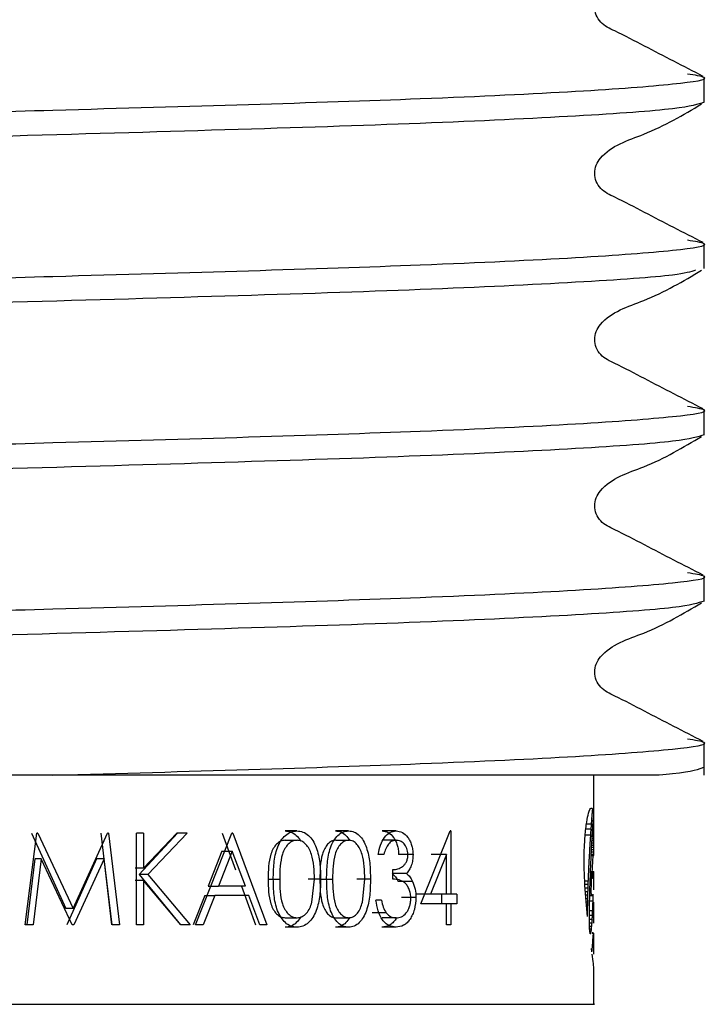
# Model space of a CAD drawing. Units: millimetres. Extents: x 31 to 270, y 40 to 178.
# Drawn here: x 125 to 127, y 58 to 62 of the extents above; entities that cross this region are included whole.
import ezdxf

# ---------------------------------------------------------------- set-up
doc = ezdxf.new("R2010")
doc.units = ezdxf.units.MM

msp = doc.modelspace()

# ---------------------------------------------------------------- linework, layer by layer
at = {"color": 7, "linetype": 'Continuous', "lineweight": 25}
for p, q in [((127.1929, 61.3656), (127.1929, 61.4558)), ((127.1929, 60.7609), (127.1929, 60.851)), ((127.1929, 60.1561), (127.1929, 60.2463)), ((127.1929, 59.5514), (127.1929, 59.6415)), ((127.1929, 58.9179), (127.1929, 59.0367)), ((127.0301, 58.9179), (124.826, 58.9179)), ((126.7929, 58.74), (126.7929, 58.9179)), ((126.7657, 58.7413), (126.784, 58.7413)), ((126.7889, 58.734), (126.7922, 58.734)), ((126.7893, 58.7389), (126.7921, 58.7389)), ((126.7896, 58.7437), (126.7921, 58.7437)), ((126.7902, 58.7519), (126.7919, 58.7519)), ((126.7907, 58.757), (126.7918, 58.757)), ((126.7911, 58.7602), (126.7916, 58.7602)), ((126.7929, 58.7135), (126.7929, 58.74)), ((124.7254, 58.3735), (124.7669, 58.7068)), ((124.748, 58.7068), (124.8733, 58.4333)), ((124.7709, 58.7068), (124.7669, 58.7068)), ((124.7709, 58.7068), (124.899, 58.4333)), ((124.899, 58.4333), (125.0245, 58.7068)), ((124.9999, 58.7068), (125.0389, 58.3735)), ((125.0284, 58.7068), (125.0245, 58.7068)), ((125.0284, 58.7068), (125.0683, 58.3735)), ((125.1293, 58.3735), (125.1293, 58.7068)), ((125.1558, 58.7068), (125.1293, 58.7068)), ((125.2789, 58.7068), (125.1399, 58.5572)), ((125.1558, 58.5799), (125.277, 58.7068)), ((125.1558, 58.7068), (125.1558, 58.5799)), ((125.3136, 58.7068), (125.1715, 58.5572)), ((125.3136, 58.7068), (125.277, 58.7068)), ((125.3445, 58.3735), (125.4764, 58.7068)), ((125.4416, 58.7068), (125.4899, 58.5738)), ((125.4799, 58.7068), (125.4764, 58.7068)), ((125.4799, 58.7068), (125.6036, 58.3735)), ((125.7131, 58.7154), (125.6698, 58.7154)), ((125.9008, 58.7154), (125.8535, 58.7154)), ((126.0738, 58.7154), (126.0227, 58.7154)), ((126.1639, 58.4504), (126.2697, 58.7154)), ((126.2731, 58.7154), (126.2697, 58.7154)), ((126.2731, 58.7154), (126.2731, 58.4846)), ((126.761, 58.7014), (126.7812, 58.7014)), ((126.7635, 58.7224), (126.7826, 58.7224)), ((126.787, 58.702), (126.7923, 58.702)), ((126.7874, 58.7093), (126.7923, 58.7093)), ((126.7878, 58.7155), (126.7923, 58.7155)), ((126.7882, 58.7216), (126.7922, 58.7216)), ((126.7886, 58.728), (126.7922, 58.728)), ((126.7923, 58.702), (126.7923, 58.7093)), ((126.7929, 58.6708), (126.7929, 58.7135)), ((125.6705, 58.6812), (125.7138, 58.6812)), ((125.8541, 58.6812), (125.9015, 58.6812)), ((126.0741, 58.6812), (126.023, 58.6812)), ((126.7848, 58.6638), (126.7923, 58.6638)), ((126.7853, 58.6721), (126.7923, 58.6721)), ((126.7857, 58.68), (126.7923, 58.68)), ((126.7862, 58.6874), (126.7923, 58.6874)), ((126.7866, 58.695), (126.7923, 58.695)), ((126.7923, 58.6874), (126.7923, 58.695)), ((126.7923, 58.68), (126.7923, 58.6874)), ((126.7923, 58.6721), (126.7923, 58.68)), ((126.7923, 58.6638), (126.7923, 58.6721)), ((125.4396, 58.6418), (125.3909, 58.5145)), ((125.4778, 58.6418), (125.428, 58.5145)), ((125.4396, 58.6418), (125.4778, 58.6418)), ((125.5256, 58.5145), (125.4778, 58.6418)), ((126.0287, 58.6299), (126.0089, 58.6299)), ((126.1351, 58.6288), (126.0827, 58.6288)), ((126.2563, 58.6294), (126.199, 58.4846)), ((126.2563, 58.6294), (126.2013, 58.6294)), ((126.2563, 58.4846), (126.2563, 58.6294)), ((126.7829, 58.6259), (126.7921, 58.6259)), ((126.7831, 58.6301), (126.7922, 58.6301)), ((126.7835, 58.6386), (126.7922, 58.6386)), ((126.7839, 58.6473), (126.7922, 58.6473)), ((126.7844, 58.6557), (126.7922, 58.6557)), ((126.7888, 58.6259), (126.7856, 58.5603)), ((126.7929, 58.6276), (126.7929, 58.6305)), ((124.7605, 58.6139), (124.7313, 58.3735)), ((124.7837, 58.6139), (124.7538, 58.3735)), ((124.7837, 58.6139), (124.7605, 58.6139)), ((124.8961, 58.3735), (124.7837, 58.6139)), ((124.9842, 58.6133), (124.8765, 58.3735)), ((125.0124, 58.6133), (124.9023, 58.3735)), ((125.0124, 58.6133), (124.9842, 58.6133)), ((125.0412, 58.3735), (125.0124, 58.6133)), ((125.1558, 58.5799), (125.1245, 58.5799)), ((125.1399, 58.5572), (125.2896, 58.3735)), ((125.1715, 58.5572), (125.1399, 58.5572)), ((125.1715, 58.5572), (125.3245, 58.3735)), ((126.1109, 58.5602), (126.059, 58.5602)), ((126.0622, 58.5401), (126.0622, 58.5743)), ((126.7798, 58.5536), (126.7919, 58.5536)), ((126.7799, 58.5562), (126.7923, 58.5562)), ((126.78, 58.5589), (126.7925, 58.5589)), ((126.7801, 58.5616), (126.7927, 58.5616)), ((126.7802, 58.5637), (126.7929, 58.5637)), ((126.7803, 58.5674), (126.7929, 58.5674)), ((126.7803, 58.5658), (126.7929, 58.5658)), ((126.7804, 58.5676), (126.7928, 58.5676)), ((126.7929, 58.506), (126.7929, 58.5664)), ((125.1558, 58.5343), (125.1245, 58.5343)), ((125.1558, 58.5343), (125.1558, 58.3735)), ((125.2904, 58.3735), (125.1558, 58.5343)), ((125.6084, 58.5401), (125.6504, 58.5401)), ((125.7991, 58.54), (125.7539, 58.54)), ((125.7676, 58.4563), (125.777, 58.5401)), ((125.7966, 58.5401), (125.8427, 58.5401)), ((125.9802, 58.54), (125.9311, 58.54)), ((125.9512, 58.4563), (125.9599, 58.5401)), ((126.1334, 58.5317), (126.081, 58.5317)), ((126.7595, 58.5342), (126.7724, 58.5342)), ((126.7599, 58.5211), (126.7719, 58.5211)), ((126.7796, 58.5471), (126.7844, 58.5471)), ((126.7797, 58.5509), (126.7915, 58.5509)), ((126.7797, 58.5497), (126.7845, 58.5497)), ((126.785, 58.5482), (126.791, 58.5482)), ((126.7858, 58.5461), (126.7905, 58.5461)), ((126.7865, 58.5445), (126.7899, 58.5445)), ((126.7873, 58.5434), (126.7891, 58.5434)), ((125.3909, 58.5145), (125.428, 58.5145)), ((125.5256, 58.5145), (125.428, 58.5145)), ((125.5114, 58.5145), (125.5626, 58.3735)), ((126.199, 58.4846), (126.1452, 58.4846)), ((126.2563, 58.4846), (126.199, 58.4846)), ((126.2383, 58.4846), (126.2383, 58.4504)), ((126.2731, 58.4846), (126.2563, 58.4846)), ((126.2942, 58.4846), (126.2731, 58.4846)), ((126.2942, 58.4846), (126.2942, 58.4504)), ((126.7609, 58.5082), (126.7714, 58.5082)), ((126.762, 58.495), (126.7711, 58.495)), ((126.763, 58.4823), (126.7707, 58.4823)), ((126.7901, 58.4849), (126.7901, 58.485)), ((125.3777, 58.4803), (125.3361, 58.3735)), ((125.4145, 58.4803), (125.3721, 58.3735)), ((125.3777, 58.4803), (125.4145, 58.4803)), ((125.5384, 58.4803), (125.4145, 58.4803)), ((125.5778, 58.3735), (125.5384, 58.4803)), ((126.0203, 58.4632), (126.0004, 58.4632)), ((126.1456, 58.4725), (126.093, 58.4725)), ((126.2563, 58.4504), (126.1639, 58.4504)), ((126.2563, 58.3735), (126.2563, 58.4504)), ((126.2731, 58.4504), (126.2563, 58.4504)), ((126.2731, 58.4504), (126.2731, 58.3735)), ((126.2942, 58.4504), (126.2731, 58.4504)), ((126.7641, 58.4695), (126.7704, 58.4695)), ((126.7651, 58.4574), (126.7702, 58.4574)), ((126.7771, 58.4612), (126.7895, 58.4612)), ((126.7775, 58.481), (126.7872, 58.481)), ((126.7775, 58.4805), (126.79, 58.4805)), ((126.7875, 58.4812), (126.7882, 58.4812)), ((126.7926, 58.4546), (126.7926, 58.4546)), ((126.7929, 58.3913), (126.7929, 58.455)), ((124.899, 58.4333), (124.8733, 58.4333)), ((126.0375, 58.4172), (125.9871, 58.4172)), ((126.7662, 58.4451), (126.7699, 58.4451)), ((126.7764, 58.4252), (126.7882, 58.4252)), ((125.6705, 58.3991), (125.7138, 58.3991)), ((125.8541, 58.3991), (125.9015, 58.3991)), ((126.0736, 58.3991), (126.0225, 58.3991)), ((126.7696, 58.4042), (126.7696, 58.4096)), ((126.7763, 58.4091), (126.7874, 58.4091)), ((126.7763, 58.3908), (126.7763, 58.4056)), ((126.7763, 58.3942), (126.7867, 58.3942)), ((126.7764, 58.3808), (126.7858, 58.3808)), ((126.7916, 58.3801), (126.7916, 58.3802)), ((126.7918, 58.3922), (126.7929, 58.3922)), ((126.7921, 58.3941), (126.7929, 58.3941)), ((126.7923, 58.395), (126.7928, 58.395)), ((124.7538, 58.3735), (124.7254, 58.3735)), ((124.9023, 58.3735), (124.8961, 58.3735)), ((125.0683, 58.3735), (125.0412, 58.3735)), ((125.1558, 58.3735), (125.1293, 58.3735)), ((125.3245, 58.3735), (125.2904, 58.3735)), ((125.3721, 58.3735), (125.3445, 58.3735)), ((125.6036, 58.3735), (125.5778, 58.3735)), ((125.7131, 58.3649), (125.6698, 58.3649)), ((125.9008, 58.3649), (125.8535, 58.3649)), ((126.0733, 58.3649), (126.0222, 58.3649)), ((126.2731, 58.3735), (126.2563, 58.3735)), ((126.7767, 58.3693), (126.7849, 58.3693)), ((126.7771, 58.3595), (126.7839, 58.3595)), ((126.7776, 58.3515), (126.7829, 58.3515)), ((126.7783, 58.3456), (126.782, 58.3456)), ((126.7791, 58.3418), (126.781, 58.3418)), ((126.7929, 58.27), (126.7929, 58.3352)), ((126.7839, 58.287), (126.7867, 58.287)), ((126.7845, 58.2826), (126.7862, 58.2826)), ((126.785, 58.2784), (126.7858, 58.2784)), ((126.7929, 58.0845), (126.7929, 58.2134))]:
    msp.add_line(p, q, dxfattribs=at)
for centre, major_axis, ratio, start_param, end_param in [((123.7096, 58.9438), (3.0833, 0), 0.852174, 6.212674, 6.218377), ((123.7096, 58.9261), (3.0833, 0), 0.763255, 6.218377, 6.224106), ((123.7096, 58.9006), (3.0833, 0), 0.62308, 6.224106, 6.22779), ((123.7096, 59.0043), (0, 3.4556), 0.892266, 4.630712, 4.636204), ((123.7096, 58.9755), (3.0833, 0), 0.997719, 6.207, 6.212674), ((123.7096, 58.8652), (3.0833, 0), 0.837237, 6.228878, 6.232908), ((123.7096, 58.8464), (3.0833, 0), 0.715774, 6.232908, 6.236955), ((123.7096, 58.8291), (3.0833, 0), 0.594194, 6.236955, 6.240781), ((123.7096, 58.8123), (3.0833, 0), 0.465421, 6.240781, 6.244483), ((123.7096, 58.789), (3.0833, 0), 0.270296, 6.244483, 6.247863), ((123.7096, 58.7774), (3.0833, 0), 0.163485, 6.247863, 6.250836), ((123.7096, 58.7503), (3.0833, 0), 0.108328, 0.029774, 0.032349), ((123.7096, 58.7211), (3.0833, 0), 0.426061, 0.027368, 0.029774), ((123.7096, 58.6857), (3.0833, 0), 0.845279, 0.025406, 0.027368), ((123.7096, 58.6364), (0, 4.5472), 0.678079, 4.735983, 4.737795), ((123.7096, 58.588), (0, 6.5974), 0.467354, 4.735256, 4.735983), ((123.7096, 58.5701), (0, 7.3832), 0.417617, 4.734596, 4.735256), ((123.7096, 58.4106), (0, 14.5633), 0.211719, 4.734182, 4.734596), ((123.7096, 59.0687), (0, 4.2206), 0.730549, 4.61995, 4.625268), ((123.7096, 59.0377), (0, 3.8652), 0.797711, 4.625268, 4.630712), ((123.7096, 58.9208), (0, 3.5253), 0.874642, 4.645622, 4.649763), ((123.7096, 58.9039), (0, 3.2559), 0.946985, 4.649763, 4.653883), ((123.7096, 58.8749), (3.0833, 0), 0.895158, 6.224679, 6.228878), ((123.7096, 58.4786), (0, 11.4462), 0.269375, 4.733626, 4.734182), ((123.7096, 58.4148), (0, 14.4477), 0.213413, 4.733204, 4.733626), ((123.7096, 58.127), (0, 28.2787), 0.109034, 4.732983, 4.733204), ((123.7096, 58.1661), (0, 26.1562), 0.117882, 4.732612, 4.732881), ((123.7096, 59.1382), (0, 4.974), 0.619891, 4.614905, 4.61995), ((123.7096, 58.9681), (0, 4.2011), 0.733926, 4.637477, 4.641403), ((123.7096, 58.9302), (0, 3.6667), 0.840899, 4.641403, 4.645622), ((123.7096, 59.0736), (0, 19.9387), 0.154641, 4.691429, 4.691838), ((123.7096, 58.6708), (0, 33.1497), 0.093012, 4.712104, 4.712553), ((123.7096, 58.6682), (0, 23.9884), 0.128534, 4.711472, 4.712104), ((123.7096, 59.2331), (0, 5.9269), 0.520226, 4.60791, 4.610195), ((123.7096, 59.187), (0, 5.4749), 0.563176, 4.610195, 4.614905), ((123.7096, 59.0396), (0, 5.1285), 0.601214, 4.630061, 4.633669), ((123.7096, 58.9969), (0, 4.5851), 0.672464, 4.633669, 4.637477), ((123.7096, 59.0313), (0, 17.956), 0.171716, 4.68981, 4.69004), ((123.7096, 58.6276), (3.0833, 0), 0.023356, 6.260606, 6.261957), ((123.7096, 59.1488), (0, 23.5293), 0.131042, 4.691075, 4.691429), ((123.7096, 58.9905), (0, 16.099), 0.191523, 4.690532, 4.691075), ((123.7096, 59.0181), (0, 17.3618), 0.177593, 4.69004, 4.690532), ((123.7096, 58.6278), (3.0833, 0), 0.02641, 6.261957, 6.280465), ((123.7096, 58.6656), (0, 21.1623), 0.1457, 4.710732, 4.711472), ((123.7096, 58.6277), (3.0833, 0), 0.021438, 6.280465, 6.281392), ((123.7096, 59.2834), (0, 6.4083), 0.481149, 4.603676, 4.605807), ((123.7096, 59.278), (0, 6.3577), 0.484979, 4.605807, 4.60791), ((123.7096, 59.1415), (0, 6.3475), 0.485757, 4.623616, 4.626758), ((123.7096, 59.0998), (0, 5.8604), 0.526133, 4.626758, 4.630061), ((123.7096, 59.4702), (0, 8.1167), 0.379875, 4.598501, 4.60013), ((123.7096, 59.4181), (0, 7.6515), 0.402972, 4.60013, 4.601898), ((123.7096, 59.4291), (0, 7.7512), 0.39779, 4.601898, 4.603676), ((123.7096, 59.2899), (0, 7.9989), 0.385472, 4.618194, 4.620812), ((123.7096, 59.222), (0, 7.2563), 0.42492, 4.620812, 4.623616), ((123.7096, 58.5677), (3.0833, 0), 0.180489, 6.252999, 6.257811), ((123.7096, 58.5675), (3.0833, 0), 0.178413, 6.257811, 6.262646), ((123.7096, 58.5676), (3.0833, 0), 0.178886, 6.262646, 6.267464), ((123.7096, 58.5713), (3.0833, 0), 0.107986, 6.266457, 6.270809), ((123.7096, 58.5679), (3.0833, 0), 0.185845, 6.267464, 6.272142), ((123.7096, 58.5685), (3.0833, 0), 0.03492, 6.270809, 6.275249), ((123.7096, 58.5665), (3.0833, 0), 0.143944, 6.272142, 6.277027), ((123.7096, 58.5673), (3.0833, 0), 0.015384, 0.003098, 0.007936), ((123.7096, 58.5664), (3.0833, 0), 0.109261, 6.281584, 6.286284), ((123.7096, 58.5666), (3.0833, 0), 0.148606, 6.277027, 6.281584), ((123.7096, 59.6369), (0, 9.5777), 0.321927, 4.594262, 4.595615), ((123.7096, 59.753), (0, 10.5742), 0.291591, 4.595615, 4.596871), ((123.7096, 59.4999), (0, 8.3778), 0.368038, 4.596871, 4.598501), ((123.7096, 59.3633), (0, 8.7785), 0.351237, 4.615883, 4.618194), ((123.7096, 59.085), (0, 7.2439), 0.425644, 4.630512, 4.638074), ((123.7096, 59.0678), (0, 7.012), 0.439725, 4.638074, 4.638437), ((123.7096, 58.5038), (3.0833, 0), 0.201411, 0.073069, 0.073952), ((123.7096, 58.5052), (3.0833, 0), 0.195142, 0.068295, 0.073069), ((123.7096, 58.5128), (3.0833, 0), 0.158897, 0.063602, 0.068295), ((123.7096, 58.5326), (3.0833, 0), 0.058024, 0.058958, 0.063602), ((123.7096, 58.5382), (3.0833, 0), 0.027094, 0.054086, 0.058958), ((123.7096, 58.55), (3.0833, 0), 0.04348, 6.229099, 6.23371), ((123.7096, 58.5555), (3.0833, 0), 0.079603, 6.23371, 6.23856), ((123.7096, 58.5594), (3.0833, 0), 0.108007, 6.23856, 6.243355), ((123.7096, 58.5632), (3.0833, 0), 0.138847, 6.243355, 6.248221), ((123.7096, 58.5678), (3.0833, 0), 0.181465, 6.248221, 6.252999), ((123.7096, 60.4088), (0, 16.0854), 0.191685, 4.591536, 4.592334), ((123.7096, 60.0461), (0, 13.0572), 0.236141, 4.592334, 4.593314), ((123.7096, 60.1614), (0, 14.0281), 0.219796, 4.593314, 4.594262), ((123.7096, 59.6729), (0, 11.9429), 0.258173, 4.612089, 4.613728), ((123.7096, 59.4555), (0, 9.7357), 0.316703, 4.613728, 4.615883), ((123.7096, 59.0742), (0, 7.1118), 0.433553, 4.629967, 4.630512), ((123.7096, 58.4366), (3.0833, 0), 0.204956, 0.081091, 0.082422), ((123.7096, 58.4367), (3.0833, 0), 0.204637, 0.078612, 0.081091), ((123.7096, 58.4334), (3.0833, 0), 0.21854, 0.076063, 0.078612), ((123.7096, 58.4483), (3.0833, 0), 0.154758, 0.073511, 0.076063), ((123.7096, 58.4633), (3.0833, 0), 0.088381, 0.070903, 0.073511), ((123.7096, 58.4657), (3.0833, 0), 0.077591, 0.068456, 0.070903), ((123.7096, 58.463), (3.0833, 0), 0.090123, 0.06578, 0.068456), ((123.7096, 58.5011), (3.0833, 0), 0.116809, 6.227825, 6.230191), ((123.7096, 58.4891), (3.0833, 0), 0.04348, 6.230191, 6.232832), ((123.7096, 58.4997), (3.0833, 0), 0.111328, 6.232832, 6.235439), ((123.7096, 58.4976), (3.0833, 0), 0.097236, 6.235439, 6.238033), ((123.7096, 58.4986), (3.0833, 0), 0.104529, 6.238033, 6.240707), ((123.7096, 58.6853), (0, 4.7267), 0.652324, 4.669051, 4.669991), ((123.7096, 58.5085), (3.0833, 0), 0.152151, 6.266333, 6.270328), ((123.7096, 58.5082), (3.0833, 0), 0.145233, 6.270328, 6.274424), ((123.7096, 58.5071), (3.0833, 0), 0.105138, 6.274424, 6.278812), ((123.7096, 58.506), (3.0833, 0), 0.02655, 6.278812, 6.283128), ((123.7096, 60.89), (0, 20.0649), 0.153668, 4.590235, 4.590856), ((123.7096, 60.6288), (0, 17.9105), 0.172153, 4.590856, 4.591536), ((123.7096, 60.0142), (0, 15.3421), 0.200972, 4.609526, 4.610753), ((123.7096, 59.9434), (0, 14.6445), 0.210546, 4.610753, 4.612089), ((123.7096, 58.4787), (3.0833, 0), 0.013122, 0.063314, 0.06578), ((123.7096, 58.4767), (3.0833, 0), 0.023193, 0.06066, 0.063314), ((123.7096, 58.4891), (3.0833, 0), 0.04348, 6.222526, 6.225073), ((123.7096, 58.4779), (3.0833, 0), 0.019578, 0.05536, 0.058112), ((123.7096, 58.6707), (0, 4.4528), 0.692448, 4.661174, 4.665332), ((123.7096, 58.706), (0, 5.2028), 0.592633, 4.665332, 4.669051), ((123.7096, 58.5452), (0, 5.341), 0.57729, 4.694909, 4.695152), ((123.7096, 58.542), (0, 5.1549), 0.598139, 4.694377, 4.694909), ((123.7096, 58.5637), (0, 6.3605), 0.484759, 4.693507, 4.694377), ((123.7096, 58.482), (3.0833, 0), 0.577882, 6.267576, 6.267804), ((123.7096, 58.4633), (3.0833, 0), 0.189672, 6.266437, 6.267576), ((123.7096, 58.4644), (3.0833, 0), 0.210569, 6.265949, 6.266437), ((123.7096, 58.4587), (3.0833, 0), 0.077443, 6.268898, 6.2703), ((123.7096, 58.4679), (3.0833, 0), 0.286145, 6.26824, 6.268898), ((123.7096, 58.4592), (3.0833, 0), 0.097881, 6.267865, 6.26824), ((123.7096, 58.4561), (3.0833, 0), 0.00673, 6.272266, 6.27698), ((123.7096, 58.4574), (3.0833, 0), 0.04348, 6.2703, 6.272266), ((123.7096, 58.4553), (3.0833, 0), 0.037457, 0.001714, 0.006205), ((123.7096, 65.7246), (0, 59.6305), 0.051707, 4.589407, 4.589604), ((123.7096, 62.9794), (0, 37.2163), 0.082849, 4.589604, 4.589923), ((123.7096, 63.1925), (0, 38.9613), 0.079138, 4.589923, 4.590235), ((123.7096, 64.9281), (0, 62.9439), 0.048985, 4.608577, 4.608831), ((123.7096, 61.0256), (0, 25.1917), 0.122395, 4.608831, 4.609526), ((123.7096, 58.631), (0, 3.7237), 0.828025, 4.652765, 4.657091), ((123.7096, 58.6624), (0, 4.2902), 0.718691, 4.657091, 4.661174), ((123.7096, 58.5521), (0, 5.763), 0.535019, 4.687078, 4.688571), ((123.7096, 58.5433), (0, 5.395), 0.571517, 4.688571, 4.690415), ((123.7096, 58.5641), (0, 6.3391), 0.486395, 4.690415, 4.691987), ((123.7096, 58.5535), (0, 5.8209), 0.5297, 4.691987, 4.693507), ((123.7096, 55.6046), (0, 26.894), 0.114647, 4.815687, 4.816177), ((123.7096, 56.9388), (0, 13.9552), 0.220945, 4.814879, 4.815687), ((123.7096, 58.5672), (3.0833, 0), 0.888812, 6.210922, 6.215131), ((123.7096, 58.5919), (0, 3.104), 0.993351, 4.644335, 4.648647), ((123.7096, 58.6261), (0, 3.6407), 0.84691, 4.648647, 4.652765), ((123.7096, 58.3821), (3.0833, 0), 0.021929, 6.25441, 6.259138), ((123.7096, 58.5071), (0, 4.0424), 0.762755, 4.683696, 4.685358), ((123.7096, 58.4046), (3.0833, 0), 0.152434, 6.254492, 6.257206), ((123.7096, 58.5417), (0, 5.3513), 0.576182, 4.685982, 4.687078), ((123.7096, 58.5068), (0, 4.0313), 0.764843, 4.685358, 4.685982), ((123.7096, 58.4047), (3.0833, 0), 0.152926, 6.257206, 6.264285), ((123.7096, 58.3849), (3.0833, 0), 0.059776, 6.259138, 6.263744), ((123.7096, 58.3903), (3.0833, 0), 0.149323, 6.263744, 6.268115), ((123.7096, 58.3966), (3.0833, 0), 0.01486, 6.264285, 6.268916), ((123.7096, 58.3927), (3.0833, 0), 0.07338, 0.009879, 0.014269), ((123.7096, 58.3905), (3.0833, 0), 0.153092, 6.268115, 6.272349), ((123.7096, 58.3917), (3.0833, 0), 0.19033, 6.272349, 6.276491), ((123.7096, 58.3929), (3.0833, 0), 0.067226, 0.005583, 0.009879), ((123.7096, 58.3915), (3.0833, 0), 0.147844, 0.001535, 0.005583), ((123.7096, 58.3913), (3.0833, 0), 0.197415, 6.28056, 6.28472), ((123.7096, 58.3909), (3.0833, 0), 0.153509, 6.276491, 6.28056), ((123.7096, 57.6439), (0, 7.0635), 0.436518, 4.81365, 4.814879), ((123.7096, 57.9523), (0, 4.0124), 0.768459, 4.811515, 4.81365), ((123.7096, 58.1273), (3.0833, 0), 0.727909, 0.096838, 0.099126), ((123.7096, 58.2345), (3.0833, 0), 0.368172, 0.094119, 0.096838), ((123.7096, 58.3157), (3.0833, 0), 0.08791, 0.091133, 0.094119), ((123.7096, 58.3793), (3.0833, 0), 0.138749, 6.192053, 6.195382), ((123.7096, 58.4381), (3.0833, 0), 0.356306, 6.195382, 6.19888), ((123.7096, 58.4764), (3.0833, 0), 0.503614, 6.19888, 6.202703), ((123.7096, 58.5094), (3.0833, 0), 0.636853, 6.202703, 6.206752), ((123.7096, 58.5403), (3.0833, 0), 0.768099, 6.206752, 6.210922), ((123.7096, 58.2975), (3.0833, 0), 0.310258, 0.049626, 0.051972), ((123.7096, 57.9905), (0, 6.8668), 0.449019, 4.763353, 4.764361), ((123.7096, 58.3624), (3.0833, 0), 0.214927, 6.245346, 6.247468), ((123.7096, 58.3667), (3.0833, 0), 0.253388, 6.247468, 6.24967), ((123.7096, 58.3537), (3.0833, 0), 0.128329, 6.24967, 6.252073), ((123.7096, 58.3585), (3.0833, 0), 0.177706, 6.252073, 6.254276), ((123.7096, 58.3529), (3.0833, 0), 0.115503, 6.254276, 6.256778), ((123.7096, 58.3442), (3.0833, 0), 0.007757, 6.256778, 6.261629), ((123.7096, 58.3419), (3.0833, 0), 0.025607, 0.017179, 0.021557), ((123.7096, 58.3377), (3.0833, 0), 0.105212, 0.012701, 0.017179), ((123.7096, 58.3356), (3.0833, 0), 0.160344, 0.008534, 0.012701), ((123.7096, 58.3358), (3.0833, 0), 0.151412, 0.004263, 0.008534), ((123.7096, 58.4408), (3.0833, 0), 0.796264, 6.226702, 6.229527), ((123.7096, 58.4485), (3.0833, 0), 0.842885, 6.229527, 6.232165), ((123.7096, 58.456), (3.0833, 0), 0.890538, 6.232165, 6.234454), ((123.7096, 58.446), (3.0833, 0), 0.823913, 6.234454, 6.236559), ((123.7096, 58.4862), (0, 3.4039), 0.905815, 4.665763, 4.666869), ((123.7096, 58.4844), (0, 3.3637), 0.916663, 4.666869, 4.667087), ((123.7096, 58.3687), (3.0833, 0), 0.262338, 6.238209, 6.240633), ((123.7096, 58.3701), (3.0833, 0), 0.272648, 6.237883, 6.238209), ((123.7096, 58.3576), (3.0833, 0), 0.177929, 6.240633, 6.242985), ((123.7096, 58.3658), (3.0833, 0), 0.243606, 6.242985, 6.245346), ((123.7096, 58.3157), (3.0833, 0), 0.159597, 0.031457, 0.037078), ((123.7096, 58.318), (3.0833, 0), 0.136569, 0.0262, 0.031457), ((123.7096, 58.3255), (3.0833, 0), 0.04348, 0.021428, 0.0262), ((123.7096, 58.3297), (3.0833, 0), 0.020965, 6.261757, 6.26645), ((123.7096, 58.3318), (3.0833, 0), 0.061745, 6.26645, 6.270971), ((123.7096, 58.3335), (3.0833, 0), 0.106665, 6.270971, 6.275179), ((123.7096, 58.3348), (3.0833, 0), 0.157267, 6.275179, 6.279376), ((123.7096, 58.3352), (3.0833, 0), 0.194982, 0.000288, 0.004263), ((123.7096, 58.3352), (3.0833, 0), 0.194446, 6.279376, 6.283474), ((123.7096, 58.3782), (3.0833, 0), 0.476031, 6.213318, 6.215176), ((123.7096, 58.4134), (3.0833, 0), 0.643934, 6.215176, 6.217263), ((123.7096, 58.4029), (3.0833, 0), 0.592593, 6.217263, 6.219705), ((123.7096, 58.4025), (3.0833, 0), 0.590248, 6.219705, 6.221759), ((123.7096, 58.4288), (3.0833, 0), 0.729371, 6.221759, 6.224062), ((123.7096, 58.4362), (3.0833, 0), 0.770246, 6.224062, 6.226702), ((123.7096, 58.2796), (3.0833, 0), 0.027027, 0.025138, 0.029428), ((123.7096, 58.2734), (3.0833, 0), 0.106648, 0.020792, 0.025138), ((123.7096, 58.2706), (3.0833, 0), 0.150494, 0.016729, 0.020792), ((123.7096, 58.2706), (3.0833, 0), 0.151665, 0.012498, 0.016729), ((123.7096, 58.2687), (3.0833, 0), 0.20049, 0.00853, 0.012498), ((123.7096, 58.2698), (3.0833, 0), 0.159776, 0.004418, 0.00853), ((123.7096, 58.2688), (3.0833, 0), 0.060353, 6.274362, 6.279008), ((123.7096, 58.27), (3.0833, 0), 0.1405, 0.00019, 0.004418), ((123.7096, 58.27), (3.0833, 0), 0.151007, 6.279008, 6.283375)]:
    msp.add_ellipse(centre, major_axis=major_axis, ratio=ratio, start_param=start_param, end_param=end_param, dxfattribs=at)
for points, knots in [([(127.1896, 61.4596), (127.1184, 61.4961), (127.0118, 61.5506), (126.8881, 61.6163), (126.8214, 61.6466), (126.7997, 61.6819), (126.7935, 61.7119), (126.7992, 61.7421), (126.8443, 61.8107), (127.0006, 61.8552), (127.1172, 61.9244), (127.1842, 61.9641)], [0, 0, 0, 0, 0.25164, 0.376581, 0.438357, 0.469178, 0.4999, 0.530623, 0.561453, 0.748152, 1, 1, 1, 1]), ([(120.2263, 61.1534), (120.2486, 61.1612), (120.2941, 61.1771), (120.66, 61.2038), (121.2214, 61.2305), (121.9488, 61.2542), (122.7924, 61.2779), (123.7781, 61.3066), (124.7309, 61.3344), (125.5553, 61.3574), (126.2169, 61.3797), (126.7642, 61.4054), (127.1068, 61.4321), (127.2344, 61.4519), (127.1591, 61.464), (127.1334, 61.4682)], [0, 0, 0, 0, 0.078553, 0.159882, 0.241211, 0.319765, 0.398318, 0.479647, 0.579118, 0.648179, 0.718016, 0.799345, 0.880674, 0.959228, 1, 1, 1, 1]), ([(127.1929, 61.3656), (127.1706, 61.3578), (127.1251, 61.3419), (126.7592, 61.3152), (126.1978, 61.2886), (125.4704, 61.2648), (124.6269, 61.2411), (123.6518, 61.2128), (122.6211, 61.1827), (121.8015, 61.16), (121.1538, 61.137), (120.6532, 61.1137), (120.318, 61.0869), (120.1878, 61.0697), (120.2399, 61.0602), (120.2483, 61.0587)], [0, 0, 0, 0, 0.080626, 0.164101, 0.247576, 0.328203, 0.408829, 0.492304, 0.591448, 0.686651, 0.736888, 0.820363, 0.903838, 0.984464, 1, 1, 1, 1]), ([(127.1896, 60.8549), (127.1184, 60.8913), (127.0118, 60.9458), (126.8881, 61.0115), (126.8214, 61.0418), (126.7997, 61.0771), (126.7935, 61.1071), (126.7992, 61.1374), (126.8443, 61.2059), (127.0006, 61.2504), (127.1172, 61.3196), (127.1842, 61.3593)], [0, 0, 0, 0, 0.25164, 0.376581, 0.438357, 0.469178, 0.4999, 0.530623, 0.561453, 0.748152, 1, 1, 1, 1]), ([(120.2263, 60.5486), (120.2486, 60.5565), (120.2941, 60.5724), (120.66, 60.599), (121.2214, 60.6257), (121.9488, 60.6494), (122.7924, 60.6732), (123.7781, 60.7018), (124.7309, 60.7296), (125.5553, 60.7527), (126.2169, 60.775), (126.7642, 60.8006), (127.1068, 60.8274), (127.2344, 60.8471), (127.1591, 60.8593), (127.1334, 60.8634)], [0, 0, 0, 0, 0.078553, 0.159882, 0.241211, 0.319765, 0.398318, 0.479647, 0.579118, 0.648179, 0.718016, 0.799345, 0.880674, 0.959228, 1, 1, 1, 1]), ([(127.1622, 60.7545), (127.1442, 60.7488), (127.1005, 60.7349), (126.757, 60.7105), (126.1984, 60.6838), (125.4702, 60.6601), (124.6269, 60.6364), (123.6518, 60.608), (122.6211, 60.5779), (121.8015, 60.5552), (121.1538, 60.5322), (120.6532, 60.5089), (120.318, 60.4821), (120.1878, 60.4649), (120.2399, 60.4554), (120.2483, 60.4539)], [0, 0, 0, 0, 0.060348, 0.145664, 0.23098, 0.313385, 0.39579, 0.481106, 0.582436, 0.679739, 0.731084, 0.816401, 0.901717, 0.984122, 1, 1, 1, 1]), ([(127.1896, 60.2501), (127.1184, 60.2865), (127.0118, 60.3411), (126.8881, 60.4068), (126.8214, 60.4371), (126.7997, 60.4724), (126.7935, 60.5023), (126.7992, 60.5326), (126.8443, 60.6012), (127.0006, 60.6457), (127.1172, 60.7148), (127.1842, 60.7546)], [0, 0, 0, 0, 0.25164, 0.376581, 0.438357, 0.469178, 0.4999, 0.530623, 0.561453, 0.748152, 1, 1, 1, 1]), ([(120.2263, 59.9439), (120.2486, 59.9517), (120.2941, 59.9676), (120.66, 59.9943), (121.2214, 60.021), (121.9488, 60.0447), (122.7924, 60.0684), (123.7781, 60.0971), (124.7309, 60.1248), (125.5553, 60.1479), (126.2169, 60.1702), (126.7642, 60.1958), (127.1068, 60.2226), (127.2344, 60.2424), (127.1591, 60.2545), (127.1334, 60.2587)], [0, 0, 0, 0, 0.078553, 0.159882, 0.241211, 0.319765, 0.398318, 0.479647, 0.579118, 0.648179, 0.718016, 0.799345, 0.880674, 0.959228, 1, 1, 1, 1]), ([(127.1929, 60.1561), (127.1706, 60.1483), (127.1251, 60.1324), (126.7592, 60.1057), (126.1978, 60.079), (125.4704, 60.0553), (124.6269, 60.0316), (123.6518, 60.0033), (122.6211, 59.9732), (121.8015, 59.9505), (121.1538, 59.9274), (120.6532, 59.9042), (120.318, 59.8774), (120.1878, 59.8602), (120.2399, 59.8507), (120.2483, 59.8491)], [0, 0, 0, 0, 0.080626, 0.164101, 0.247576, 0.328203, 0.408829, 0.492304, 0.591448, 0.686651, 0.736888, 0.820363, 0.903838, 0.984464, 1, 1, 1, 1]), ([(127.1896, 59.6454), (127.1184, 59.6818), (127.0118, 59.7363), (126.8881, 59.802), (126.8214, 59.8323), (126.7997, 59.8676), (126.7935, 59.8976), (126.7992, 59.9279), (126.8443, 59.9964), (127.0006, 60.0409), (127.1172, 60.1101), (127.1842, 60.1498)], [0, 0, 0, 0, 0.25164, 0.376581, 0.438357, 0.469178, 0.4999, 0.530623, 0.561453, 0.748152, 1, 1, 1, 1]), ([(120.2263, 59.3391), (120.2486, 59.3469), (120.2941, 59.3628), (120.66, 59.3895), (121.2214, 59.4162), (121.9488, 59.4399), (122.7924, 59.4636), (123.7781, 59.4923), (124.7309, 59.5201), (125.5553, 59.5432), (126.2169, 59.5655), (126.7642, 59.5911), (127.1068, 59.6178), (127.2344, 59.6376), (127.1591, 59.6498), (127.1334, 59.6539)], [0, 0, 0, 0, 0.078553, 0.159882, 0.241211, 0.319765, 0.398318, 0.479647, 0.579118, 0.648179, 0.718016, 0.799345, 0.880674, 0.959228, 1, 1, 1, 1]), ([(127.1929, 59.5514), (127.1706, 59.5435), (127.1251, 59.5276), (126.7592, 59.501), (126.1978, 59.4743), (125.4704, 59.4506), (124.6269, 59.4268), (123.6518, 59.3985), (122.6211, 59.3684), (121.8015, 59.3457), (121.1538, 59.3227), (120.6532, 59.2994), (120.318, 59.2726), (120.1878, 59.2554), (120.2399, 59.2459), (120.2483, 59.2444)], [0, 0, 0, 0, 0.080626, 0.164101, 0.247576, 0.328203, 0.408829, 0.492304, 0.591448, 0.686651, 0.736888, 0.820363, 0.903838, 0.984464, 1, 1, 1, 1]), ([(127.1896, 59.0406), (127.1184, 59.077), (127.0118, 59.1315), (126.8881, 59.1973), (126.8214, 59.2276), (126.7997, 59.2628), (126.7935, 59.2928), (126.7992, 59.3231), (126.8443, 59.3916), (127.0006, 59.4361), (127.1172, 59.5053), (127.1842, 59.545)], [0, 0, 0, 0, 0.25164, 0.376581, 0.438357, 0.469178, 0.4999, 0.530623, 0.561453, 0.748152, 1, 1, 1, 1]), ([(124.826, 58.9179), (125.0691, 58.9247), (125.558, 58.9385), (126.216, 58.9607), (126.7645, 58.9863), (127.1068, 59.0131), (127.2344, 59.0329), (127.1591, 59.045), (127.1334, 59.0491)], [0, 0, 0, 0, 0.1640865, 0.3300171, 0.5232518, 0.7164865, 0.9031268, 1, 1, 1, 1]), ([(124.826, 58.9179), (124.5049, 58.9179), (123.8057, 58.9179), (122.7091, 58.9179), (121.6957, 58.9179), (120.9688, 58.9179), (120.5827, 58.9179), (120.6051, 58.9179), (120.6143, 58.9179)], [0, 0, 0, 0, 0.156293, 0.340374, 0.524433, 0.705252, 0.878902, 1, 1, 1, 1]), ([(127.1929, 58.9466), (127.1734, 58.9388), (127.1502, 58.9295), (127.0469, 58.9195), (127.0301, 58.9179)], [0, 0, 0, 0, 0.837585, 1, 1, 1, 1]), ([(126.7605, 58.6971), (126.7623, 58.7151), (126.7661, 58.7509), (126.7747, 58.7868), (126.7828, 58.8022), (126.7865, 58.7967), (126.7882, 58.7942)], [0, 0, 0, 0, 0.213044, 0.424741, 0.74171, 1, 1, 1, 1]), ([(125.6271, 58.54), (125.6274, 58.5595), (125.6281, 58.5983), (125.6375, 58.6467), (125.6537, 58.68), (125.6706, 58.6997), (125.6908, 58.713), (125.7057, 58.7146), (125.7131, 58.7154)], [0, 0, 0, 0, 0.2505407, 0.5001677, 0.6296276, 0.7502303, 0.8751235, 1, 1, 1, 1]), ([(125.6698, 58.7154), (125.677, 58.7146), (125.6917, 58.7131), (125.7109, 58.6996), (125.7227, 58.6871), (125.7267, 58.6787), (125.727, 58.6782)], [0, 0, 0, 0, 0.326818, 0.657095, 0.978664, 1, 1, 1, 1]), ([(125.7131, 58.7154), (125.7205, 58.7146), (125.7354, 58.713), (125.7554, 58.7), (125.7718, 58.6802), (125.7876, 58.6469), (125.798, 58.5988), (125.7987, 58.5596), (125.7991, 58.54)], [0, 0, 0, 0, 0.12447, 0.249803, 0.371103, 0.499875, 0.74951, 1, 1, 1, 1]), ([(125.821, 58.54), (125.8213, 58.5595), (125.822, 58.5983), (125.8308, 58.6467), (125.8458, 58.68), (125.8614, 58.6997), (125.8802, 58.713), (125.894, 58.7146), (125.9008, 58.7154)], [0, 0, 0, 0, 0.250541, 0.500168, 0.629628, 0.75023, 0.875123, 1, 1, 1, 1]), ([(125.8535, 58.7154), (125.8602, 58.7146), (125.8736, 58.713), (125.8918, 58.7003), (125.9008, 58.6868), (125.9052, 58.6803)], [0, 0, 0, 0, 0.337044, 0.677654, 1, 1, 1, 1]), ([(125.9008, 58.7154), (125.9077, 58.7146), (125.9215, 58.713), (125.9399, 58.7), (125.9551, 58.6802), (125.9697, 58.6469), (125.9792, 58.5988), (125.9799, 58.5596), (125.9802, 58.54)], [0, 0, 0, 0, 0.1244696, 0.2498033, 0.3711027, 0.4998752, 0.7495096, 1, 1, 1, 1]), ([(126.0089, 58.6299), (126.0112, 58.6415), (126.0156, 58.6644), (126.0305, 58.6929), (126.0508, 58.7122), (126.0661, 58.7143), (126.0738, 58.7154)], [0, 0, 0, 0, 0.254188, 0.500346, 0.750072, 1, 1, 1, 1]), ([(126.0227, 58.7154), (126.0302, 58.7142), (126.0453, 58.7119), (126.0619, 58.6965), (126.0722, 58.6792), (126.0779, 58.664), (126.0819, 58.647), (126.0824, 58.635), (126.0827, 58.6288)], [0, 0, 0, 0, 0.247278, 0.495694, 0.621155, 0.747651, 0.869424, 1, 1, 1, 1]), ([(126.0738, 58.7154), (126.0815, 58.7142), (126.0969, 58.7119), (126.1138, 58.6965), (126.1244, 58.6793), (126.1302, 58.664), (126.1343, 58.647), (126.1349, 58.635), (126.1351, 58.6288)], [0, 0, 0, 0, 0.24961, 0.499193, 0.624741, 0.749768, 0.87103, 1, 1, 1, 1]), ([(126.7696, 58.4042), (126.7661, 58.4403), (126.7605, 58.4968), (126.7569, 58.5861), (126.7573, 58.6495), (126.7595, 58.6829), (126.7605, 58.6971)], [0, 0, 0, 0, 0.418766, 0.656631, 0.854779, 1, 1, 1, 1]), ([(125.6705, 58.6812), (125.6648, 58.6804), (125.6534, 58.6789), (125.6384, 58.6673), (125.6261, 58.6511), (125.6093, 58.6104), (125.6088, 58.5712), (125.6084, 58.5401)], [0, 0, 0, 0, 0.123281, 0.247258, 0.365788, 0.497516, 1, 1, 1, 1]), ([(125.7138, 58.6812), (125.708, 58.6804), (125.6964, 58.6789), (125.6811, 58.6674), (125.6685, 58.6511), (125.6572, 58.6245), (125.6511, 58.5862), (125.6507, 58.5558), (125.6504, 58.5401)], [0, 0, 0, 0, 0.12479, 0.249726, 0.368466, 0.499694, 0.743051, 1, 1, 1, 1]), ([(125.777, 58.5401), (125.776, 58.5711), (125.7746, 58.6101), (125.7582, 58.6507), (125.7462, 58.6672), (125.7311, 58.6788), (125.7195, 58.6804), (125.7138, 58.6812)], [0, 0, 0, 0, 0.499169, 0.629307, 0.749655, 0.876677, 1, 1, 1, 1]), ([(125.8541, 58.6812), (125.8489, 58.6804), (125.8383, 58.6789), (125.8244, 58.6673), (125.813, 58.6511), (125.7974, 58.6104), (125.7969, 58.5712), (125.7966, 58.5401)], [0, 0, 0, 0, 0.123281, 0.247258, 0.365788, 0.497516, 1, 1, 1, 1]), ([(125.9015, 58.6812), (125.8962, 58.6804), (125.8854, 58.6789), (125.8712, 58.6674), (125.8595, 58.6511), (125.849, 58.6245), (125.8434, 58.5862), (125.8429, 58.5558), (125.8427, 58.5401)], [0, 0, 0, 0, 0.12479, 0.249726, 0.368466, 0.499694, 0.743051, 1, 1, 1, 1]), ([(125.9599, 58.5401), (125.9589, 58.5711), (125.9577, 58.6101), (125.9426, 58.6507), (125.9314, 58.6672), (125.9175, 58.6788), (125.9068, 58.6804), (125.9015, 58.6812)], [0, 0, 0, 0, 0.499169, 0.629307, 0.749655, 0.876677, 1, 1, 1, 1]), ([(126.0741, 58.6812), (126.0691, 58.6806), (126.0592, 58.6795), (126.0454, 58.6687), (126.0353, 58.6509), (126.0309, 58.6369), (126.0287, 58.6299)], [0, 0, 0, 0, 0.250068, 0.499563, 0.749428, 1, 1, 1, 1]), ([(126.1166, 58.6289), (126.1163, 58.633), (126.1159, 58.6408), (126.1119, 58.6554), (126.1029, 58.6694), (126.0892, 58.6797), (126.0791, 58.6807), (126.0741, 58.6812)], [0, 0, 0, 0, 0.129707, 0.250172, 0.499697, 0.74953, 1, 1, 1, 1]), ([(126.0622, 58.5743), (126.0683, 58.5748), (126.0804, 58.5758), (126.0948, 58.5834), (126.105, 58.5927), (126.1113, 58.6026), (126.1157, 58.6148), (126.1163, 58.6242), (126.1166, 58.6289)], [0, 0, 0, 0, 0.253458, 0.500244, 0.633221, 0.750319, 0.875188, 1, 1, 1, 1]), ([(126.1351, 58.6288), (126.1349, 58.6219), (126.1344, 58.6081), (126.1293, 58.5888), (126.1214, 58.5723), (126.1144, 58.5642), (126.1109, 58.5602)], [0, 0, 0, 0, 0.25003, 0.499852, 0.749791, 1, 1, 1, 1]), ([(126.059, 58.5602), (126.0632, 58.5566), (126.0718, 58.5494), (126.0779, 58.5377), (126.081, 58.5317)], [0, 0, 0, 0, 0.498707, 1, 1, 1, 1]), ([(126.1109, 58.5602), (126.1153, 58.5566), (126.1239, 58.5495), (126.1303, 58.5377), (126.1334, 58.5317)], [0, 0, 0, 0, 0.500078, 1, 1, 1, 1]), ([(125.6084, 58.5401), (125.6088, 58.5091), (125.6092, 58.4699), (125.6262, 58.4294), (125.6384, 58.4131), (125.6534, 58.4016), (125.6648, 58.3999), (125.6705, 58.3991)], [0, 0, 0, 0, 0.502583, 0.633079, 0.752773, 0.876721, 1, 1, 1, 1]), ([(125.7131, 58.3649), (125.7055, 58.3657), (125.6907, 58.3673), (125.6706, 58.3804), (125.6542, 58.3997), (125.638, 58.4325), (125.6282, 58.481), (125.6275, 58.5202), (125.6271, 58.54)], [0, 0, 0, 0, 0.126888, 0.249246, 0.367953, 0.493974, 0.744747, 1, 1, 1, 1]), ([(125.6504, 58.5401), (125.6506, 58.5249), (125.6511, 58.4945), (125.6569, 58.4562), (125.6685, 58.4293), (125.681, 58.413), (125.6964, 58.4016), (125.708, 58.3999), (125.7138, 58.3991)], [0, 0, 0, 0, 0.250614, 0.50041, 0.630415, 0.750311, 0.87522, 1, 1, 1, 1]), ([(125.7991, 58.54), (125.7987, 58.5204), (125.798, 58.4813), (125.7877, 58.4331), (125.7718, 58.4), (125.7553, 58.3804), (125.7354, 58.3673), (125.7205, 58.3657), (125.7131, 58.3649)], [0, 0, 0, 0, 0.250508, 0.500131, 0.630098, 0.750149, 0.875075, 1, 1, 1, 1]), ([(125.7966, 58.5401), (125.7969, 58.5091), (125.7973, 58.4699), (125.813, 58.4294), (125.8244, 58.4131), (125.8383, 58.4016), (125.8489, 58.3999), (125.8541, 58.3991)], [0, 0, 0, 0, 0.502583, 0.633079, 0.752773, 0.876721, 1, 1, 1, 1]), ([(125.9008, 58.3649), (125.8939, 58.3657), (125.8802, 58.3673), (125.8615, 58.3804), (125.8462, 58.3997), (125.8312, 58.4325), (125.8221, 58.481), (125.8214, 58.5202), (125.821, 58.54)], [0, 0, 0, 0, 0.126888, 0.249246, 0.367953, 0.493974, 0.744747, 1, 1, 1, 1]), ([(125.8427, 58.5401), (125.8429, 58.5249), (125.8433, 58.4945), (125.8488, 58.4562), (125.8596, 58.4293), (125.8712, 58.413), (125.8854, 58.4016), (125.8962, 58.3999), (125.9015, 58.3991)], [0, 0, 0, 0, 0.250614, 0.50041, 0.630415, 0.750311, 0.87522, 1, 1, 1, 1]), ([(125.9802, 58.54), (125.9799, 58.5204), (125.9792, 58.4813), (125.9697, 58.4331), (125.955, 58.4), (125.9398, 58.3804), (125.9215, 58.3673), (125.9077, 58.3657), (125.9008, 58.3649)], [0, 0, 0, 0, 0.250508, 0.500131, 0.630098, 0.750149, 0.875075, 1, 1, 1, 1]), ([(126.1272, 58.4696), (126.1269, 58.4754), (126.1263, 58.4871), (126.1214, 58.5029), (126.1144, 58.5164), (126.1026, 58.5302), (126.0845, 58.5378), (126.0697, 58.5394), (126.0622, 58.5401)], [0, 0, 0, 0, 0.124975, 0.249938, 0.37541, 0.50001, 0.749404, 1, 1, 1, 1]), ([(126.1334, 58.5317), (126.137, 58.5227), (126.1442, 58.5047), (126.1452, 58.4832), (126.1456, 58.4725)], [0, 0, 0, 0, 0.499886, 1, 1, 1, 1]), ([(125.7138, 58.3991), (125.7201, 58.4), (125.7324, 58.4018), (125.7483, 58.4148), (125.7606, 58.4334), (125.7653, 58.4486), (125.7676, 58.4563)], [0, 0, 0, 0, 0.251314, 0.498452, 0.742922, 1, 1, 1, 1]), ([(125.9015, 58.3991), (125.9073, 58.4), (125.9187, 58.4018), (125.9334, 58.4148), (125.9448, 58.4334), (125.949, 58.4486), (125.9512, 58.4563)], [0, 0, 0, 0, 0.251314, 0.498452, 0.742922, 1, 1, 1, 1]), ([(126.0733, 58.3649), (126.0644, 58.366), (126.0511, 58.3676), (126.0348, 58.3792), (126.0205, 58.3952), (126.0068, 58.4235), (126.0025, 58.4499), (126.0004, 58.4632)], [0, 0, 0, 0, 0.251428, 0.377192, 0.500303, 0.748797, 1, 1, 1, 1]), ([(126.0203, 58.4632), (126.0221, 58.4546), (126.0256, 58.4373), (126.0335, 58.4239), (126.0375, 58.4172)], [0, 0, 0, 0, 0.501156, 1, 1, 1, 1]), ([(126.1456, 58.4725), (126.1445, 58.4579), (126.1428, 58.4358), (126.1335, 58.4104), (126.1245, 58.3938), (126.1135, 58.3808), (126.0968, 58.3681), (126.0827, 58.3662), (126.0733, 58.3649)], [0, 0, 0, 0, 0.249298, 0.376028, 0.49965, 0.624045, 0.750249, 1, 1, 1, 1]), ([(126.0736, 58.3991), (126.0801, 58.3997), (126.0932, 58.4009), (126.108, 58.413), (126.1174, 58.4271), (126.1228, 58.4398), (126.1264, 58.4541), (126.1269, 58.4644), (126.1272, 58.4696)], [0, 0, 0, 0, 0.248006, 0.497607, 0.626377, 0.748404, 0.872661, 1, 1, 1, 1]), ([(126.0375, 58.4172), (126.043, 58.4117), (126.0541, 58.4008), (126.0671, 58.3997), (126.0736, 58.3991)], [0, 0, 0, 0, 0.499302, 1, 1, 1, 1]), ([(125.7271, 58.4024), (125.7267, 58.4017), (125.7227, 58.3932), (125.7108, 58.3807), (125.6917, 58.3672), (125.6771, 58.3657), (125.6698, 58.3649)], [0, 0, 0, 0, 0.028321, 0.34523, 0.673208, 1, 1, 1, 1]), ([(125.9053, 58.4001), (125.9009, 58.3936), (125.8918, 58.3802), (125.8736, 58.3674), (125.8602, 58.3657), (125.8535, 58.3649)], [0, 0, 0, 0, 0.324321, 0.662773, 1, 1, 1, 1]), ([(126.0731, 58.3964), (126.0727, 58.3957), (126.0695, 58.3896), (126.0614, 58.381), (126.0453, 58.368), (126.0314, 58.3661), (126.0222, 58.3649)], [0, 0, 0, 0, 0.029031, 0.271603, 0.516637, 1, 1, 1, 1]), ([(126.7848, 58.28), (126.7847, 58.2806), (126.7846, 58.2819), (126.7842, 58.2844), (126.784, 58.2863), (126.7838, 58.2876)], [0, 0, 0, 0, 0.251129, 0.502256, 1, 1, 1, 1]), ([(126.7854, 58.2757), (126.7853, 58.2761), (126.7853, 58.2768), (126.7851, 58.2782), (126.7849, 58.2793), (126.7848, 58.28)], [0, 0, 0, 0, 0.253764, 0.50751, 1, 1, 1, 1]), ([(126.7924, 58.2134), (126.7925, 58.2132), (126.7934, 58.2123), (126.7896, 58.2426), (126.7865, 58.2675)], [0, 0, 0, 0, 0.176952, 1, 1, 1, 1]), ([(120.6052, 58.0845), (120.813, 58.0845), (121.2472, 58.0845), (122.2349, 58.0845), (123.3659, 58.0845), (124.495, 58.0845), (125.4961, 58.0845), (126.1313, 58.0845), (126.4975, 58.0845), (126.6586, 58.0845), (126.7603, 58.0845), (126.7987, 58.0845), (126.7943, 58.0845), (126.7938, 58.0845)], [0, 0, 0, 0, 0.123933, 0.258871, 0.392337, 0.519786, 0.647173, 0.773372, 0.837383, 0.900251, 0.931605, 0.993298, 1, 1, 1, 1])]:
    msp.add_open_spline(points, degree=3, knots=knots, dxfattribs=at)

doc.saveas('drawing.dxf')
